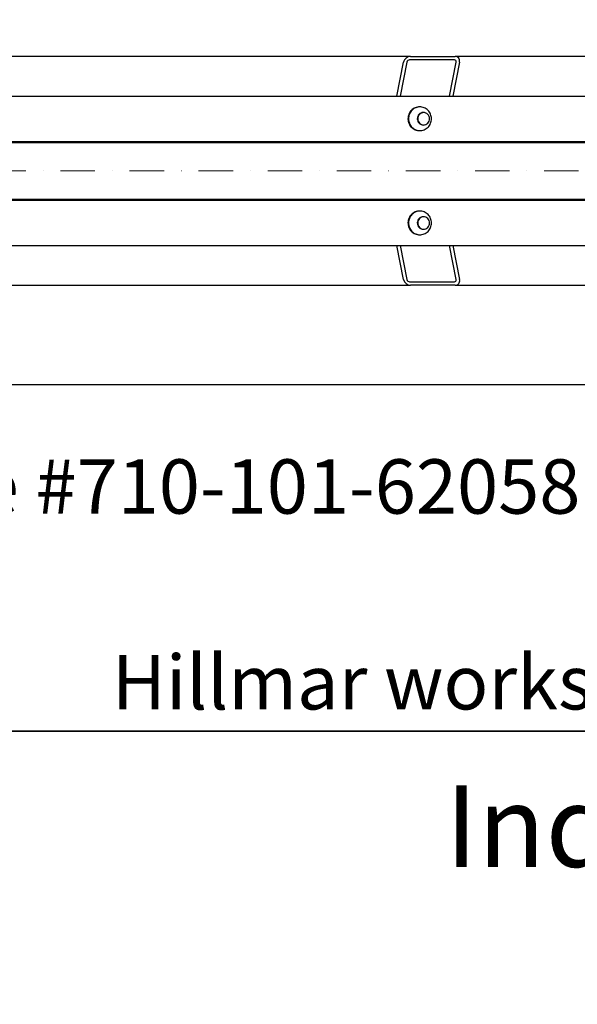
# Model space of a CAD drawing. Units: millimetres. Extents: x 373 to 5016, y 47 to 6538.
# Drawn here: x 1192 to 1685, y 47 to 916 of the extents above; entities that cross this region are included whole.
import ezdxf
from ezdxf.enums import TextEntityAlignment as Align

# ---------------------------------------------------------------- set-up
doc = ezdxf.new("R2010")
doc.units = ezdxf.units.MM
doc.header["$LTSCALE"] = 24
doc.linetypes.add('DASHDOT2', pattern=[12.7, 6.35, -3.175, 0, -3.175])
doc.linetypes.add('LONG_DASH_DOTTED', pattern=[0.3001, 0.2362, -0.0295, 0.0049, -0.0295])
for name, color, linetype, lineweight in [('Centerline(Hillmar_metric)', 7, 'LONG_DASH_DOTTED', 18), ('Dimensions(Hillmar_metric)', 7, 'Continuous', 13), ('Sketch Geometry(Hillmar_metric)', 7, 'Continuous', 25), ('Symbols(Hillmar_metric)', 7, 'Continuous', 18), ('Visible Edges(Hillmar_metric)', 7, 'Continuous', 25)]:
    doc.layers.add(name, color=color, linetype=linetype, lineweight=lineweight)
doc.styles.add('Hillmar_metric_Dimensions', font='arial.ttf')
doc.styles.add('Hillmar_metric_parts_list', font='arial.ttf')
doc.styles.add('Hillmar_metric_title_block', font='arial.ttf')
doc.styles.add('Text Style48', font='arial.ttf')
doc.styles.add('Text Style95', font='arial.ttf')
doc.styles.add('Text Style96', font='arialbd.ttf')
doc.dimstyles.new('DEFAULT-ISO-Method 1b-Hillmar_metric', dxfattribs={"dimscale": 24, "dimtxt": 2, "dimasz": 2.5, "dimexe": 1, "dimexo": 1, "dimgap": 0.25, "dimtad": 1, "dimtih": 1, "dimtoh": 1, "dimrnd": 1e-08, "dimdsep": 46, "dimtxsty": 'Hillmar_metric_Dimensions', "dimcen": 0.09, "dimdle": 8, "dimclrd": 7, "dimclre": 7, "dimclrt": 7, "dimazin": 2, "dimtfac": 0.75, "dimtmove": 0, "dimatfit": 3, "dimfxl": 1, "dimtolj": 1, "dimlwd": 9, "dimlwe": 9, "dimarcsym": 0})

# ---------------------------------------------------------------- blocks, each defined once
blk = doc.blocks.new('Borders Default Border')
at = {"layer": 'Sketch Geometry(Hillmar_metric)', "flags": 128}
blk.add_lwpolyline([(21, 12), (21, 272.4), (209, 272.4), (209, 12), (21, 12)], dxfattribs=at)
blk = doc.blocks.new('Title Blocks Hillmar_Metric')
at = {"layer": 'Sketch Geometry(Hillmar_metric)'}
blk.add_line((25.419, 11.27), (213.419, 11.27), dxfattribs=at)
at = {"layer": 'Symbols(Hillmar_metric)', "color": 7, "style": 'Hillmar_metric_parts_list'}
for s, insert, char_height, attachment_point in [('\\fArial|b0|i0;\\H2.0000;Document Template #710-101-62058', (27.919, 20.27), 2, 4), ('\\fArial Narrow|b1|i0;\\H3.0000;Storm Brakes\\fArial Narrow|b0|i0;\\H3.0000; \\fWingdings|b0|i0;\\H1.5000;l\\fArial Narrow|b0|i0;\\H3.0000; \\fArial Narrow|b1|i0;\\H3.0000;Thruster Disc Brakes\\fArial Narrow|b0|i0;\\H3.0000; \\fWingdings|b0|i0;\\H1.5000;l\\fArial Narrow|b0|i0;\\H3.0000; \\fArial Narrow|b1|i0;\\H3.0000;Thruster\\fArial Narrow|b0|i0;\\H3.0000; \\fWingdings|b0|i0;\\H1.5000;l\\fArial Narrow|b0|i0;\\H3.0000; \\fArial Narrow|b1|i0;\\H3.0000;Industrial Disc Brakes\\fArial Narrow|b0|i0;\\H3.0000; \\fWingdings|b0|i0;\\H1.5000;l\\fArial Narrow|b0|i0;\\H3.0000; \\fArial Narrow|b1|i0;\\H3.0000;Hydraulic Power Units\\fArial Narrow|b0|i0;\\H3.0000; \\fWingdings|b0|i0;\\H1.5000;l\\fArial Narrow|b0|i0;\\H3.0000; \\fArial Narrow|b1|i0;\\H3.0000;Cable Reels', (119.419, 7.77), 1.5, 5)]:
    blk.add_mtext(s, dxfattribs=dict(at, insert=insert, char_height=char_height, attachment_point=attachment_point))
at = {"layer": 'Symbols(Hillmar_metric)', "color": 7, "insert": (119.419, 14.64), "char_height": 2, "attachment_point": 5, "line_spacing_factor": 0.944221, "style": 'Hillmar_metric_parts_list'}
blk.add_mtext('\\fArial|b0|i0;\\H2.0000;** ALL TECHNICAL DATA IS SUBJECT TO CHANGE WITHOUT NOTICE **\\PHillmar works have a fully registered ISO 9001-2008 quality assurance programme (QCB #01-1525)', dxfattribs=at)
at = {"layer": 'Symbols(Hillmar_metric)', "color": 7}
for tag, p, height, rotation, style in [('<Line1>_001', (111.723, 267.865), 2.5, 0.2344, 'Text Style96'), ('<Line2>_001', (95.106, 263.422), 2.5, 0.2344, 'Text Style96'), ('<Line3>_001', (105.604, 259.09), 2.5, 0.2344, 'Text Style96'), ('<Line4>_001', (114.698, 254.762), 2.5, 0.2344, 'Text Style96'), ('<Line5>_001', (117.669, 250.389), 2.5, 0.2344, 'Text Style96'), ('<Form_Number>_001', (169.793, 249.937), 2.5, 0.2344, 'Text Style48'), ('<Page>_001', (153.841, 242.551), 2.2, 0.2344, 'Text Style95'), ('FILENAME_AND_PATH_001', (21.589, 14.111), 1.5, 90, 'Hillmar_metric_title_block')]:
    blk.add_attdef(tag, p, '', height=height, rotation=rotation, dxfattribs=dict(at, style=style))
at = {"layer": 'Symbols(Hillmar_metric)', "color": 7, "style": 'Text Style48'}
for tag, p in [('<Sheet_Number>', (169.919, 266.17)), ('<Job_Number>', (169.919, 258.67)), ('<Document_Package_Number.>', (169.919, 243.67))]:
    blk.add_attdef(tag, text='', height=2.5, rotation=0.2344, dxfattribs=at).set_placement(p, align=Align.MIDDLE_LEFT)
at = {"layer": 'Symbols(Hillmar_metric)', "color": 7}
for tag, height, style, p in [('<Document_Package_Number_Rev..>', 2.5, 'Text Style48', (208.419, 243.67)), ('<Date>', 2.2, 'Text Style95', (138.419, 243.67))]:
    blk.add_attdef(tag, text='', height=height, rotation=0.2344, dxfattribs=dict(at, style=style)).set_placement(p, align=Align.MIDDLE_CENTER)
blk = doc.blocks.new('*D36')
at = {"layer": 'Defpoints', "color": 0, "linetype": 'Continuous', "transparency": 16777216}
for p in [(1358.1, 1024.24), (690.61, 782.74), (877.78, 782.74)]:
    blk.add_point(p, dxfattribs=at)
at = {"layer": 'Dimensions(Hillmar_metric)', "color": 7, "linetype": 'Continuous', "lineweight": 9, "transparency": 16777216}
for p, q in [((1334.1, 1024.24), (666.61, 1024.24)), ((690.61, 964.24), (690.61, 842.74))]:
    blk.add_line(p, q, dxfattribs=at)
at = {"layer": 'Dimensions(Hillmar_metric)', "color": 7, "linetype": 'Continuous', "transparency": 16777216}
for points in [[(680.61, 964.24), (700.61, 964.24), (690.61, 1024.24)], [(680.61, 842.74), (700.61, 842.74), (690.61, 782.74)]]:
    blk.add_solid(points, dxfattribs=at)
at = {"layer": 'Dimensions(Hillmar_metric)', "color": 7, "linetype": 'Continuous', "lineweight": 13, "transparency": 16777216, "insert": (710.31, 701.73), "char_height": 48, "attachment_point": 5, "style": 'Hillmar_metric_Dimensions'}
blk.add_mtext('\\A1; 245+(1/2xC)', dxfattribs=at)

msp = doc.modelspace()

# ---------------------------------------------------------------- linework, layer by layer
at = {"layer": 'Centerline(Hillmar_metric)', "linetype": 'DASHDOT2', "ltscale": 0.2}
msp.add_line((2601.852, 782.735), (649.036, 782.735), dxfattribs=at)
at = {"layer": 'Sketch Geometry(Hillmar_metric)'}
msp.add_line((2729.154, 593.853), (503.987, 593.853), dxfattribs=at)
at = {"layer": 'Visible Edges(Hillmar_metric)'}
for p, q in [((1537.242, 883.735), (942.572, 883.735)), ((1525.328, 848.735), (1531.301, 878.735)), ((1534.268, 878.735), (1528.295, 848.735)), ((1576.208, 880.735), (1536.645, 880.735)), ((1537.242, 883.735), (1576.805, 883.735)), ((1571.815, 848.735), (1577.788, 878.735)), ((1580.755, 878.735), (1574.782, 848.735)), ((1803.26, 883.735), (1576.805, 883.735)), ((942.572, 848.735), (1907.544, 848.735)), ((942.572, 808.735), (1907.544, 808.735)), ((1588.102, 808.735), (1588.102, 807.735)), ((1020.654, 807.735), (2399.322, 807.735)), ((942.572, 756.735), (1907.544, 756.735)), ((1020.654, 757.735), (2399.322, 757.735)), ((942.572, 716.735), (1907.544, 716.735)), ((1531.301, 686.735), (1525.328, 716.735)), ((1528.295, 716.735), (1534.268, 686.735)), ((1577.788, 686.735), (1571.815, 716.735)), ((1574.782, 716.735), (1580.755, 686.735)), ((942.572, 681.735), (1537.242, 681.735)), ((1536.645, 684.735), (1576.208, 684.735)), ((1576.805, 681.735), (1537.242, 681.735)), ((1576.805, 681.735), (1803.26, 681.735))]:
    msp.add_line(p, q, dxfattribs=at)
for centre, major_axis, start_param, end_param in [((1536.246, 878.735), (3.973, 3.798), 0.7081364, 2.2789328), ((1536.246, 878.735), (-1.589, -1.519), 3.8497291, 5.4205254), ((1575.81, 878.735), (-1.589, -1.519), 2.2789328, 3.8497291), ((1575.81, 878.735), (3.973, 3.798), 5.4205254, 6.9913217), ((1536.246, 686.735), (-3.973, 3.798), 0.8626599, 2.4334562), ((1536.246, 686.735), (1.589, -1.519), 4.0042526, 5.5750489), ((1575.81, 686.735), (1.589, -1.519), 5.5750489, 7.1458452), ((1575.81, 686.735), (-3.973, 3.798), 2.4334562, 4.0042526)]:
    msp.add_ellipse(centre, major_axis=major_axis, ratio=0.8185967, start_param=start_param, end_param=end_param, dxfattribs=at)
for points, knots in [([(1535.15, 828.735), (1535.15, 830.054), (1535.411, 831.46), (1536.47, 834.047), (1537.269, 835.228), (1539.112, 837.092), (1540.279, 837.9), (1542.837, 838.972), (1544.227, 839.235), (1546.835, 839.235), (1548.227, 838.972), (1550.786, 837.9), (1551.955, 837.092), (1553.8, 835.228), (1554.6, 834.047), (1555.66, 831.46), (1555.921, 830.054), (1555.921, 827.417), (1555.66, 826.011), (1554.6, 823.424), (1553.8, 822.243), (1551.955, 820.378), (1550.786, 819.57), (1548.227, 818.499), (1546.835, 818.235), (1544.227, 818.235), (1542.837, 818.499), (1540.279, 819.57), (1539.112, 820.378), (1537.269, 822.243), (1536.47, 823.424), (1535.411, 826.011), (1535.15, 827.417), (1535.15, 828.735)], [0, 0, 0, 0, 0.3955219, 0.3955219, 0.7910439, 0.7910439, 1.1865658, 1.1865658, 1.5820878, 1.5820878, 1.9776097, 1.9776097, 2.3731317, 2.3731317, 2.7686536, 2.7686536, 3.1641755, 3.1641755, 3.5596975, 3.5596975, 3.9552194, 3.9552194, 4.3507414, 4.3507414, 4.7462633, 4.7462633, 5.1417853, 5.1417853, 5.5373072, 5.5373072, 5.9328291, 5.9328291, 6.3283511, 6.3283511, 6.3283511, 6.3283511]), ([(1545.752, 839.233), (1544.513, 839.205), (1543.207, 838.942), (1540.721, 837.9), (1539.554, 837.092), (1537.711, 835.228), (1536.912, 834.047), (1535.853, 831.46), (1535.592, 830.054), (1535.592, 828.735)], [-1.5598238, -1.5598238, -1.5598238, -1.5598238, -1.1865658, -1.1865658, -0.7910439, -0.7910439, -0.3955219, -0.3955219, 0, 0, 0, 0]), ([(1535.592, 828.735), (1535.592, 827.417), (1535.853, 826.011), (1536.912, 823.424), (1537.711, 822.243), (1539.554, 820.378), (1540.721, 819.57), (1543.207, 818.529), (1544.513, 818.266), (1545.752, 818.238)], [-6.3283511, -6.3283511, -6.3283511, -6.3283511, -5.9328292, -5.9328292, -5.5373072, -5.5373072, -5.1417853, -5.1417853, -4.7685273, -4.7685273, -4.7685273, -4.7685273]), ([(1543.334, 828.735), (1543.334, 829.426), (1543.471, 830.162), (1544.025, 831.518), (1544.444, 832.136), (1545.41, 833.113), (1546.021, 833.536), (1547.361, 834.097), (1548.09, 834.235), (1549.456, 834.235), (1550.185, 834.097), (1551.525, 833.536), (1552.137, 833.113), (1553.103, 832.136), (1553.522, 831.518), (1554.077, 830.162), (1554.214, 829.426), (1554.214, 828.045), (1554.077, 827.308), (1553.522, 825.953), (1553.103, 825.334), (1552.137, 824.358), (1551.525, 823.935), (1550.185, 823.373), (1549.456, 823.235), (1548.09, 823.235), (1547.361, 823.373), (1546.021, 823.935), (1545.41, 824.358), (1544.444, 825.334), (1544.025, 825.953), (1543.471, 827.308), (1543.334, 828.045), (1543.334, 828.735)], [0, 0, 0, 0, 0.2071778, 0.2071778, 0.4143556, 0.4143556, 0.6215335, 0.6215335, 0.8287113, 0.8287113, 1.0358891, 1.0358891, 1.2430669, 1.2430669, 1.4502447, 1.4502447, 1.6574225, 1.6574225, 1.8646004, 1.8646004, 2.0717782, 2.0717782, 2.278956, 2.278956, 2.4861338, 2.4861338, 2.6933116, 2.6933116, 2.9004894, 2.9004894, 3.1076673, 3.1076673, 3.3148451, 3.3148451, 3.3148451, 3.3148451]), ([(1548.994, 834.23), (1548.376, 834.204), (1547.731, 834.067), (1546.463, 833.536), (1545.852, 833.113), (1544.886, 832.136), (1544.467, 831.518), (1543.913, 830.162), (1543.776, 829.426), (1543.776, 828.735)], [-0.8065136, -0.8065136, -0.8065136, -0.8065136, -0.62153345, -0.62153345, -0.41435564, -0.41435564, -0.20717782, -0.20717782, 0, 0, 0, 0]), ([(1543.776, 828.735), (1543.776, 828.045), (1543.913, 827.308), (1544.467, 825.953), (1544.886, 825.334), (1545.852, 824.358), (1546.463, 823.935), (1547.731, 823.403), (1548.376, 823.266), (1548.994, 823.24)], [-3.31484509, -3.31484509, -3.31484509, -3.31484509, -3.10766727, -3.10766727, -2.90048945, -2.90048945, -2.69331164, -2.69331164, -2.50833149, -2.50833149, -2.50833149, -2.50833149]), ([(1535.15, 736.735), (1535.15, 738.054), (1535.411, 739.46), (1536.47, 742.047), (1537.269, 743.228), (1539.112, 745.092), (1540.279, 745.9), (1542.837, 746.972), (1544.227, 747.235), (1546.835, 747.235), (1548.227, 746.972), (1550.786, 745.9), (1551.955, 745.092), (1553.8, 743.228), (1554.6, 742.047), (1555.66, 739.46), (1555.921, 738.054), (1555.921, 735.417), (1555.66, 734.011), (1554.6, 731.424), (1553.8, 730.243), (1551.955, 728.378), (1550.786, 727.57), (1548.227, 726.499), (1546.835, 726.235), (1544.227, 726.235), (1542.837, 726.499), (1540.279, 727.57), (1539.112, 728.378), (1537.269, 730.243), (1536.47, 731.424), (1535.411, 734.011), (1535.15, 735.417), (1535.15, 736.735)], [0, 0, 0, 0, 0.3955219, 0.3955219, 0.7910439, 0.7910439, 1.1865658, 1.1865658, 1.5820878, 1.5820878, 1.9776097, 1.9776097, 2.3731317, 2.3731317, 2.7686536, 2.7686536, 3.1641755, 3.1641755, 3.5596975, 3.5596975, 3.9552194, 3.9552194, 4.3507414, 4.3507414, 4.7462633, 4.7462633, 5.1417853, 5.1417853, 5.5373072, 5.5373072, 5.9328291, 5.9328291, 6.3283511, 6.3283511, 6.3283511, 6.3283511]), ([(1545.752, 747.233), (1544.513, 747.205), (1543.207, 746.942), (1540.721, 745.9), (1539.554, 745.092), (1537.711, 743.228), (1536.912, 742.047), (1535.853, 739.46), (1535.592, 738.054), (1535.592, 736.735)], [-1.5598238, -1.5598238, -1.5598238, -1.5598238, -1.1865658, -1.1865658, -0.7910439, -0.7910439, -0.3955219, -0.3955219, 0, 0, 0, 0]), ([(1543.334, 736.735), (1543.334, 737.426), (1543.471, 738.162), (1544.025, 739.518), (1544.444, 740.136), (1545.41, 741.113), (1546.021, 741.536), (1547.361, 742.097), (1548.09, 742.235), (1549.456, 742.235), (1550.185, 742.097), (1551.525, 741.536), (1552.137, 741.113), (1553.103, 740.136), (1553.522, 739.518), (1554.077, 738.162), (1554.214, 737.426), (1554.214, 736.045), (1554.077, 735.308), (1553.522, 733.953), (1553.103, 733.334), (1552.137, 732.358), (1551.525, 731.935), (1550.185, 731.373), (1549.456, 731.235), (1548.09, 731.235), (1547.361, 731.373), (1546.021, 731.935), (1545.41, 732.358), (1544.444, 733.334), (1544.025, 733.953), (1543.471, 735.308), (1543.334, 736.045), (1543.334, 736.735)], [0, 0, 0, 0, 0.2071778, 0.2071778, 0.4143556, 0.4143556, 0.6215335, 0.6215335, 0.8287113, 0.8287113, 1.0358891, 1.0358891, 1.2430669, 1.2430669, 1.4502447, 1.4502447, 1.6574225, 1.6574225, 1.8646004, 1.8646004, 2.0717782, 2.0717782, 2.278956, 2.278956, 2.4861338, 2.4861338, 2.6933116, 2.6933116, 2.9004894, 2.9004894, 3.1076673, 3.1076673, 3.3148451, 3.3148451, 3.3148451, 3.3148451]), ([(1548.994, 742.23), (1548.376, 742.204), (1547.731, 742.067), (1546.463, 741.536), (1545.852, 741.113), (1544.886, 740.136), (1544.467, 739.518), (1543.913, 738.162), (1543.776, 737.426), (1543.776, 736.735)], [-0.8065136, -0.8065136, -0.8065136, -0.8065136, -0.62153345, -0.62153345, -0.41435564, -0.41435564, -0.20717782, -0.20717782, 0, 0, 0, 0]), ([(1535.592, 736.735), (1535.592, 735.417), (1535.853, 734.011), (1536.912, 731.424), (1537.711, 730.243), (1539.554, 728.378), (1540.721, 727.57), (1543.207, 726.529), (1544.513, 726.266), (1545.752, 726.238)], [-6.3283511, -6.3283511, -6.3283511, -6.3283511, -5.9328292, -5.9328292, -5.5373072, -5.5373072, -5.1417853, -5.1417853, -4.7685273, -4.7685273, -4.7685273, -4.7685273]), ([(1543.776, 736.735), (1543.776, 736.045), (1543.913, 735.308), (1544.467, 733.953), (1544.886, 733.334), (1545.852, 732.358), (1546.463, 731.935), (1547.731, 731.403), (1548.376, 731.266), (1548.994, 731.24)], [-3.31484509, -3.31484509, -3.31484509, -3.31484509, -3.10766727, -3.10766727, -2.90048945, -2.90048945, -2.69331164, -2.69331164, -2.50833149, -2.50833149, -2.50833149, -2.50833149])]:
    msp.add_open_spline(points, degree=3, knots=knots, dxfattribs=at)

# ---------------------------------------------------------------- block references
at = {"xscale": 24, "yscale": 24, "zscale": 24}
for name, p in [('Title Blocks Hillmar_Metric', (-106.054, 17.517)), ('Borders Default Border', (0, 0))]:
    msp.add_blockref(name, p, dxfattribs=at)

# ---------------------------------------------------------------- dimensions: what is measured, and where the dimension line sits
at = {"layer": 'Dimensions(Hillmar_metric)', "color": 7, "linetype": 'Continuous', "lineweight": 13}
dim = msp.add_linear_dim(base=(690.612, 782.735), p1=(1358.102, 1024.235), p2=(877.781, 782.735), angle=90, text=' 245+(1/2xC)', dimstyle='DEFAULT-ISO-Method 1b-Hillmar_metric', override={"dimse2": 1, "dimtofl": 0, "dimtmove": 2, "dimatfit": 2}, dxfattribs=at)
dim.commit()
dim.dimension.update_dxf_attribs({"geometry": '*D36', "text_midpoint": (710.306, 701.725), "dimtype": 160})

doc.saveas('drawing.dxf')
